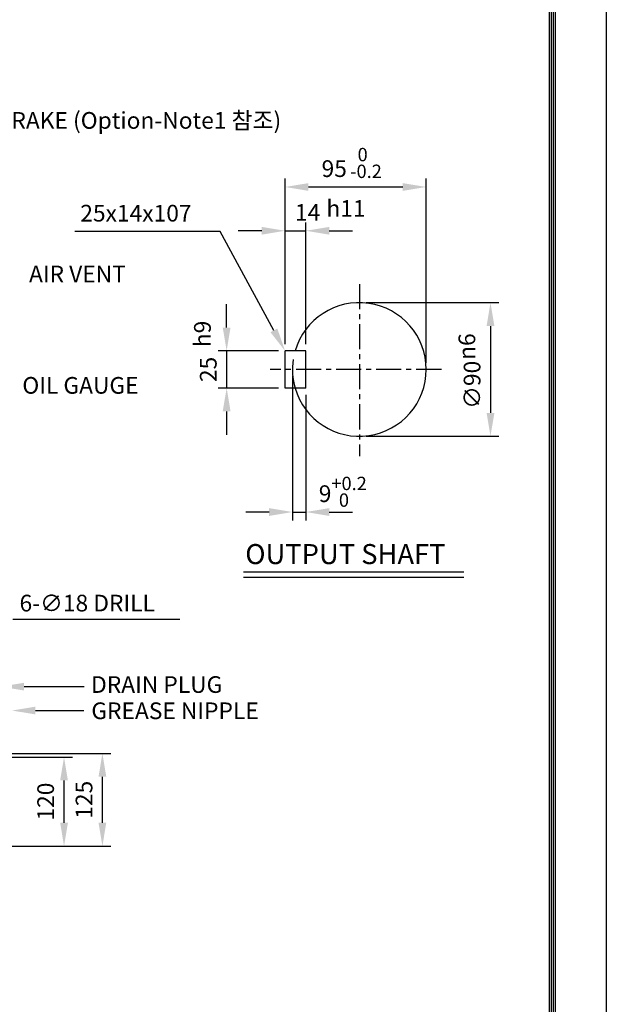
# Model space of a CAD drawing. Extents: x 4 to 940, y 0 to 410.
# Drawn here: x 126 to 214, y 105 to 253 of the extents above; entities that cross this region are included whole.
import ezdxf

# ---------------------------------------------------------------- set-up
doc = ezdxf.new("R2010")
doc.units = 0
doc.header["$LTSCALE"] = 3
doc.header["$MEASUREMENT"] = 0
doc.header["$PDMODE"] = 1
doc.linetypes.add('CENTER', pattern=[2, 1.25, -0.25, 0.25, -0.25])
doc.layers.get('0').update_dxf_attribs({"color": 9, "linetype": 'CONTINUOUS'})
doc.layers.get('Defpoints').update_dxf_attribs({"linetype": 'CONTINUOUS'})
for name, color, linetype in [('C', 1, 'CENTER'), ('D', 7, 'CONTINUOUS'), ('DT', 2, 'CONTINUOUS'), ('O', 3, 'CONTINUOUS')]:
    doc.layers.add(name, color=color, linetype=linetype)
doc.styles.add('A2', font='romans.shx', dxfattribs={"height": 2, "bigfont": 'whgtxt.shx'})
doc.styles.add('A25', font='romans.shx', dxfattribs={"height": 2.5, "bigfont": 'whgtxt.shx'})
doc.styles.get("Standard").update_dxf_attribs({"font": 'romans', "height": 3, "bigfont": 'whgtxt'})
doc.dimstyles.new('DIM', dxfattribs={"dimscale": 0, "dimtxt": 2.5, "dimasz": 3.5, "dimexe": 1.25, "dimexo": 1, "dimgap": 1.5, "dimtad": 1, "dimdec": 3, "dimlfac": 9, "dimrnd": 0.005, "dimdsep": 46, "dimtxsty": 'A25', "dimcen": 0, "dimclrd": 256, "dimclre": 256, "dimclrt": 256, "dimadec": 0, "dimazin": 0, "dimtfac": 0.666667, "dimtdec": 3, "dimtix": 1, "dimtmove": 0, "dimatfit": 3, "dimfxl": 0, "dimtolj": 1, "dimtzin": 0, "dimarcsym": 0})

# ---------------------------------------------------------------- blocks, each defined once
blk = doc.blocks.new('*D4')
at = {"linetype": 'ByBlock'}
for p, q in [((102.19, 142.88), (139.86, 142.88)), ((138.61, 132.49), (138.61, 139.38)), ((101.91, 128.99), (139.86, 128.99))]:
    blk.add_line(p, q, dxfattribs=at)
for points in [[(138.03, 139.38), (139.19, 139.38), (138.61, 142.88)], [(138.03, 132.49), (139.19, 132.49), (138.61, 128.99)]]:
    blk.add_solid(points, dxfattribs=at)
at = {"layer": 'Defpoints', "color": 0, "linetype": 'ByBlock'}
for p in [(101.19, 142.88), (138.61, 142.88), (100.91, 128.99)]:
    blk.add_point(p, dxfattribs=at)
at = {"linetype": 'ByBlock', "insert": (135.86, 135.93), "char_height": 2.5, "attachment_point": 5, "rotation": 90, "style": 'A25'}
blk.add_mtext('\\A1;125', dxfattribs=at)
blk = doc.blocks.new('*D5')
at = {"linetype": 'ByBlock'}
for p, q in [((96.91, 142.32), (134.12, 142.32)), ((132.87, 132.49), (132.87, 138.82))]:
    blk.add_line(p, q, dxfattribs=at)
for points in [[(132.29, 138.82), (133.45, 138.82), (132.87, 142.32)], [(132.29, 132.49), (133.45, 132.49), (132.87, 128.99)]]:
    blk.add_solid(points, dxfattribs=at)
at = {"layer": 'Defpoints', "color": 0, "linetype": 'ByBlock'}
for p in [(95.91, 142.32), (132.87, 142.32), (100.91, 128.99)]:
    blk.add_point(p, dxfattribs=at)
at = {"linetype": 'ByBlock', "insert": (130.12, 135.66), "char_height": 2.5, "attachment_point": 5, "rotation": 90, "style": 'A25'}
blk.add_mtext('\\A1;120', dxfattribs=at)
blk = doc.blocks.new('*D8')
at = {"linetype": 'ByBlock'}
for p, q in [((170.2, 220.85), (190.07, 220.85)), ((188.82, 217.35), (188.82, 204.35)), ((170.2, 200.85), (190.07, 200.85))]:
    blk.add_line(p, q, dxfattribs=at)
for points in [[(188.24, 217.35), (189.41, 217.35), (188.82, 220.85)], [(188.24, 204.35), (189.41, 204.35), (188.82, 200.85)]]:
    blk.add_solid(points, dxfattribs=at)
at = {"layer": 'Defpoints', "color": 0, "linetype": 'ByBlock'}
for p in [(169.2, 220.85), (169.2, 200.85), (188.82, 200.85)]:
    blk.add_point(p, dxfattribs=at)
at = {"linetype": 'ByBlock', "insert": (186.07, 208.55), "char_height": 2.5, "attachment_point": 5, "rotation": 90, "style": 'A25'}
blk.add_mtext('\\A1;∅90', dxfattribs=at)
blk = doc.blocks.new('*D9')
at = {"linetype": 'ByBlock'}
for p, q in [((149.35, 217.13), (149.35, 220.63)), ((157.09, 213.63), (148.1, 213.63)), ((149.35, 213.63), (149.35, 208.07)), ((157.09, 208.07), (148.1, 208.07)), ((149.35, 204.57), (149.35, 201.07))]:
    blk.add_line(p, q, dxfattribs=at)
for points in [[(148.76, 217.13), (149.93, 217.13), (149.35, 213.63)], [(148.76, 204.57), (149.93, 204.57), (149.35, 208.07)]]:
    blk.add_solid(points, dxfattribs=at)
at = {"layer": 'Defpoints', "color": 0, "linetype": 'ByBlock'}
for p in [(158.09, 213.63), (149.35, 208.07), (158.09, 208.07)]:
    blk.add_point(p, dxfattribs=at)
at = {"linetype": 'ByBlock', "insert": (146.6, 210.85), "char_height": 2.5, "attachment_point": 5, "rotation": 90, "style": 'A25'}
blk.add_mtext('\\A1;25', dxfattribs=at)
blk = doc.blocks.new('*D10')
at = {"linetype": 'ByBlock'}
for p, q in [((164.51, 214.35), (164.51, 239.14)), ((185.62, 211.57), (185.62, 239.14)), ((168.01, 237.89), (182.12, 237.89))]:
    blk.add_line(p, q, dxfattribs=at)
for points in [[(168.01, 238.47), (168.01, 237.31), (164.51, 237.89)], [(182.12, 238.47), (182.12, 237.31), (185.62, 237.89)]]:
    blk.add_solid(points, dxfattribs=at)
at = {"layer": 'Defpoints', "color": 0, "linetype": 'ByBlock'}
for p in [(185.62, 237.89), (164.51, 213.35), (185.62, 210.57)]:
    blk.add_point(p, dxfattribs=at)
at = {"linetype": 'ByBlock', "insert": (171.86, 240.64), "char_height": 2.5, "attachment_point": 5, "style": 'A25'}
blk.add_mtext('\\A1;95', dxfattribs=at)

msp = doc.modelspace()

# ---------------------------------------------------------------- linework, layer by layer
at = {"color": 9}
msp.add_line((213.99999, 296.99999), (213.99999, -0.00001), dxfattribs=at)
at = {"color": 2}
for p, q in [((205.49999, 9.49999), (205.49999, 286.49999)), ((205.79999, 9.19999), (205.79999, 286.79999)), ((206.09999, 8.89999), (206.09999, 287.09999)), ((206.39999, 8.59999), (206.39999, 287.39999))]:
    msp.add_line(p, q, dxfattribs=at)
at = {"layer": 'C'}
for p, q in [((177.05218, 213.13888), (177.05218, 187.39072)), ((189.32633, 200.3595), (163.72978, 200.3595))]:
    msp.add_line(p, q, dxfattribs=at)
at = {"layer": 'D', "linetype": 'ByBlock'}
for p, q in [((169.05218, 204.13728), (169.05218, 222.37556)), ((162.44107, 221.12556), (158.94107, 221.12556)), ((165.94107, 221.12556), (169.05218, 221.12556)), ((172.55218, 221.12556), (176.05218, 221.12556)), ((167.05218, 199.3595), (167.05218, 177.76308)), ((169.05218, 196.58172), (169.05218, 177.76308)), ((163.55218, 179.01308), (160.05218, 179.01308)), ((167.05218, 179.01308), (169.05218, 179.01308)), ((172.55218, 179.01308), (176.05218, 179.01308))]:
    msp.add_line(p, q, dxfattribs=at)
at = {"layer": 'D'}
for p, q in [((156.22062, 221.02869), (134.47461, 221.02869)), ((164.27019, 206.21269), (156.22062, 221.02869)), ((125.19738, 162.99295), (150.21673, 162.99295)), ((126.90056, 152.86819), (135.89063, 152.86819)), ((128.59892, 149.28995), (135.85076, 149.28995))]:
    msp.add_line(p, q, dxfattribs=at)
msp.add_arc((177.05218, 200.3595), 10, 171.4742434, 196.1276202, dxfattribs=at)
at = {"layer": 'D', "color": 0, "linetype": 'ByBlock'}
for p in [(167.61883, 231.33524), (194.01552, 213.27497), (167.01002, 203.00692), (167.61883, 189.22276)]:
    msp.add_point(p, dxfattribs=at)
at = {"layer": 'D', "linetype": 'ByBlock'}
for points in [[(162.44107, 221.70889), (162.44107, 220.54222), (165.94107, 221.12556)], [(172.55218, 221.70889), (172.55218, 220.54222), (169.05218, 221.12556)], [(163.55218, 179.59641), (163.55218, 178.42975), (167.05218, 179.01308)], [(172.55218, 179.59641), (172.55218, 178.42975), (169.05218, 179.01308)]]:
    msp.add_solid(points, dxfattribs=at)
at = {"layer": 'D'}
for points in [[(164.78276, 206.49117), (163.75762, 205.93421), (165.94107, 203.13728)], [(126.90056, 152.28486), (126.90056, 153.45152), (123.40056, 152.86819)], [(128.59892, 148.70662), (128.59892, 149.87329), (125.09892, 149.28995)]]:
    msp.add_solid(points, dxfattribs=at)
at = {"layer": 'Defpoints', "color": 0, "linetype": 'ByBlock'}
for p in [(165.94107, 203.13728), (169.05218, 203.13728), (167.05218, 200.3595), (169.05218, 197.58172)]:
    msp.add_point(p, dxfattribs=at)
at = {"layer": 'DT'}
for p, q in [((159.72291, 170.0446), (192.68996, 170.0446)), ((159.72291, 169.2446), (192.68996, 169.2446))]:
    msp.add_line(p, q, dxfattribs=at)
at = {"layer": 'O'}
for p, q in [((169.05218, 203.13728), (165.94107, 203.13728)), ((165.94107, 197.58172), (165.94107, 203.13728)), ((169.05218, 197.58172), (169.05218, 203.13728)), ((169.05218, 197.58172), (165.94107, 197.58172))]:
    msp.add_line(p, q, dxfattribs=at)
msp.add_arc((177.05218, 200.3595), 10, 196.1276202, 163.8723798, dxfattribs=at)

# ---------------------------------------------------------------- texts
at = {"layer": 'D'}
for s, height, style, p in [('  0', 2, 'A2', (175.56715, 231.53629)), ('-0.2', 2, 'A2', (175.68282, 229.02765)), ('h11', 2.5, 'A25', (172.12279, 223.21724)), ('25x14x107', 2.5, 'A25', (135.30198, 222.50732)), ('AIR VENT', 2.5, 'A25', (127.63136, 213.40334)), ('OIL GAUGE', 2.5, 'A25', (126.63041, 196.72774)), ('+0.2', 2, 'A2', (172.87004, 182.29681)), ('  0', 2, 'A2', (172.76942, 179.79972)), ('DRAIN PLUG', 2.5, 'A25', (136.9167, 151.93474)), ('GREASE NIPPLE', 2.5, 'A25', (136.95561, 148.00646))]:
    msp.add_text(s, height=height, dxfattribs=dict(at, style=style)).set_placement(p)
at = {"layer": 'D', "style": 'A25'}
for s, p in [('h9', (154.82447, 203.6949)), ('n6', (194.3908, 201.79539))]:
    msp.add_text(s, height=2.5, rotation=90, dxfattribs=at).set_placement(p)
at = {"layer": 'D', "char_height": 2.5, "attachment_point": 4, "style": 'A25'}
for s, insert in [('BRAKE (Option-Note1 참조)\\P ', (122.75826, 237.32592)), ('\\A1;6-∅18 DRILL', (126.20935, 165.37707))]:
    msp.add_mtext(s, dxfattribs=dict(at, insert=insert))
at = {"layer": 'D', "linetype": 'ByBlock', "char_height": 2.5, "attachment_point": 5, "style": 'A25'}
for s, insert in [('\\A1;14', (169.31016, 223.87556)), ('\\A1;9', (171.92933, 181.76308))]:
    msp.add_mtext(s, dxfattribs=dict(at, insert=insert))
at = {"layer": 'DT'}
msp.add_text('OUTPUT SHAFT', height=3, dxfattribs=at).set_placement((159.98352, 171.21686))

# ---------------------------------------------------------------- dimensions: what is measured, and where the dimension line sits
at = {"layer": 'D'}
dim = msp.add_linear_dim(base=(187.05218, 227.67949), p1=(165.94107, 203.13728), p2=(187.05218, 200.3595), text='95', dimstyle='DIM', override={"dimscale": 1}, dxfattribs=at)
dim.commit()
dim.dimension.update_dxf_attribs({"geometry": '*D10', "text_midpoint": (173.29304, 227.67949), "dimtype": 160, "insert": (1.43335, -10.20968)})
dim = msp.add_linear_dim(base=(157.19601, 197.58172), p1=(165.94107, 203.13728), p2=(165.94107, 197.58172), angle=90, text='25', dimstyle='DIM', override={"dimscale": 1}, dxfattribs=at)
dim.commit()
dim.dimension.update_dxf_attribs({"geometry": '*D9', "text_midpoint": (154.44601, 200.3595), "insert": (7.85047, -10.48857)})
dim = msp.add_linear_dim(base=(196.67524, 190.3595), p1=(177.05218, 210.3595), p2=(177.05218, 190.3595), angle=90, text='%%C90', dimstyle='DIM', override={"dimscale": 1}, dxfattribs=at)
dim.commit()
dim.dimension.update_dxf_attribs({"geometry": '*D8', "text_midpoint": (196.67524, 198.0619), "dimtype": 160, "insert": (7.85047, -10.48857)})
for base, p2, override, picture, middle in [((132.86896, 142.32355), (95.91333, 142.32355), {"dimscale": 1, "dimse1": 1}, '*D5', (130.11896, 135.65688)), ((138.61001, 142.87911), (101.19111, 142.87911), {"dimscale": 1}, '*D4', (135.86001, 135.93466))]:
    dim = msp.add_linear_dim(base=base, p1=(100.91333, 128.99022), p2=p2, angle=90, dimstyle='DIM', override=override, dxfattribs=at)
    dim.commit()
    dim.dimension.update_dxf_attribs({"geometry": picture, "text_midpoint": middle})

doc.saveas('drawing.dxf')
